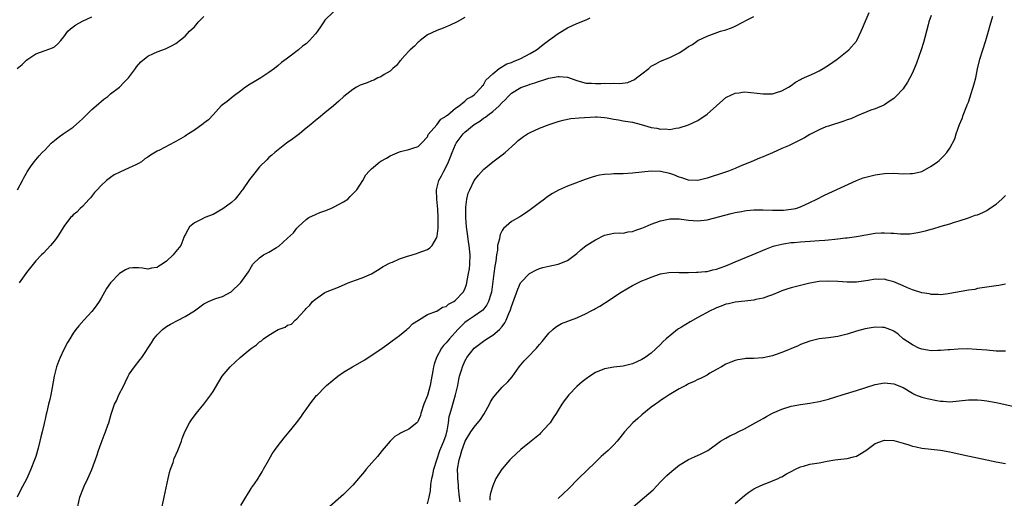
# Model space of a CAD drawing. Units: inches. Extents: x 2631000 to 2634000, y 1479000 to 1482000.
# Drawn here: x 2632976 to 2633187, y 1480569 to 1480671 of the extents above; entities that cross this region are included whole.
import ezdxf

# ---------------------------------------------------------------- set-up
doc = ezdxf.new("R2010")
doc.units = ezdxf.units.IN
doc.header["$MEASUREMENT"] = 0
doc.layers.add('LD26311479_10ft', color=93, linetype='Continuous')

msp = doc.modelspace()

# ---------------------------------------------------------------- linework, layer by layer
at = {"layer": 'LD26311479_10ft'}
for points, elevation in [([(2633042.86, 1480673.14), (2633041, 1480671.39), (2633040.75, 1480671), (2633040.03, 1480669.97), (2633039.43, 1480669), (2633039, 1480668.44), (2633037.73, 1480667), (2633037, 1480666.34), (2633036.22, 1480665.78), (2633035.32, 1480665), (2633033.86, 1480663.86), (2633032.7, 1480663), (2633031.69, 1480662.31), (2633031, 1480661.66), (2633030.18, 1480661), (2633029, 1480660.12), (2633027.25, 1480659), (2633025.82, 1480658.18), (2633025, 1480657.68), (2633024, 1480657), (2633023, 1480656.23), (2633021.31, 1480655), (2633020.05, 1480653.95), (2633019, 1480653.22), (2633018.78, 1480653), (2633017, 1480651.09), (2633016.04, 1480649.96), (2633015, 1480649.25), (2633014.87, 1480649.13), (2633013, 1480647.81), (2633011.72, 1480647), (2633011.32, 1480646.68), (2633011, 1480646.48), (2633010.05, 1480645.95), (2633009, 1480645.31), (2633008.77, 1480645.23), (2633005.5, 1480643.5), (2633005, 1480643.26), (2633003.61, 1480642.39), (2633003, 1480641.97), (2633002.41, 1480641.59), (2633001.63, 1480641), (2633001, 1480640.64), (2633000.28, 1480640.28), (2632999, 1480639.67), (2632997, 1480638.77), (2632995.83, 1480638.17), (2632995, 1480637.62), (2632994.19, 1480637), (2632993, 1480635.93), (2632992.12, 1480635), (2632991.6, 1480634.4), (2632990.71, 1480633.29), (2632990.41, 1480633), (2632989, 1480631.41), (2632988.54, 1480631), (2632987.81, 1480630.19), (2632987, 1480629.59), (2632986.74, 1480629.26), (2632986.46, 1480629), (2632985, 1480627.1), (2632984.22, 1480625.78), (2632983.7, 1480625), (2632983, 1480624.04), (2632982.14, 1480623), (2632980.65, 1480621.35), (2632980.25, 1480621), (2632979, 1480619.74), (2632977, 1480617.2), (2632976.87, 1480617), (2632975.43, 1480615)], 9090), ([(2633023, 1480567.22), (2633024.06, 1480569), (2633024.38, 1480569.62), (2633025, 1480570.48), (2633025.16, 1480570.84), (2633025.26, 1480571), (2633025.9, 1480571.9), (2633026.65, 1480573), (2633026.78, 1480573.22), (2633027, 1480573.51), (2633027.52, 1480574.48), (2633027.86, 1480575), (2633028.88, 1480576.88), (2633028.95, 1480577.05), (2633029.66, 1480578.34), (2633030.21, 1480579), (2633031, 1480580.08), (2633032.26, 1480581.74), (2633033.33, 1480583), (2633034.93, 1480585), (2633035.81, 1480586.19), (2633036.37, 1480587), (2633037, 1480587.86), (2633037.76, 1480589), (2633039.2, 1480590.8), (2633039.38, 1480591), (2633041, 1480592.64), (2633041.37, 1480593), (2633043.78, 1480595), (2633045, 1480595.82), (2633046.91, 1480597), (2633049.53, 1480598.47), (2633053.25, 1480601), (2633054.31, 1480601.69), (2633055.46, 1480602.54), (2633057, 1480603.72), (2633058.54, 1480605), (2633058.78, 1480605.22), (2633059, 1480605.38), (2633059.82, 1480606.18), (2633061.04, 1480607), (2633063, 1480608.23), (2633064.92, 1480608.92), (2633065, 1480608.96), (2633066.24, 1480609.76), (2633067, 1480609.95), (2633067.54, 1480610.46), (2633068.62, 1480611), (2633069, 1480611.28), (2633070.64, 1480613), (2633071, 1480613.67), (2633071.36, 1480614.64), (2633071.45, 1480615), (2633071.52, 1480615.52), (2633071.83, 1480617), (2633071.98, 1480618.02), (2633072.08, 1480619), (2633072.12, 1480621), (2633071.93, 1480623), (2633071.81, 1480623.81), (2633071.62, 1480625), (2633071.34, 1480627), (2633071.19, 1480629), (2633071.19, 1480630.81), (2633071.2, 1480631), (2633071.26, 1480631.26), (2633071.45, 1480633), (2633071.75, 1480634.25), (2633072.05, 1480635), (2633073, 1480636.94), (2633073.91, 1480638.09), (2633075, 1480639.31), (2633077, 1480640.99), (2633079, 1480642.47), (2633079.68, 1480643), (2633081.88, 1480645), (2633082.45, 1480645.55), (2633083, 1480646.01), (2633083.56, 1480646.44), (2633084.48, 1480647), (2633085, 1480647.29), (2633087, 1480648.19), (2633089.08, 1480649), (2633091, 1480649.62), (2633092.09, 1480649.91), (2633093, 1480650.11), (2633093.75, 1480650.25), (2633095.56, 1480650.44), (2633099, 1480650.63), (2633099.38, 1480650.62), (2633101, 1480650.52), (2633101.54, 1480650.46), (2633103, 1480650.17), (2633103.97, 1480650.03), (2633105, 1480649.81), (2633107, 1480649.46), (2633108.8, 1480649), (2633111, 1480648.35), (2633112.19, 1480648.19), (2633113, 1480647.96), (2633114.06, 1480648.06), (2633115, 1480647.93), (2633116.23, 1480648.23), (2633117, 1480648.29), (2633119, 1480648.9), (2633121, 1480649.82), (2633123, 1480651.19), (2633127, 1480654.77), (2633127.13, 1480654.87), (2633129, 1480655.74), (2633129.8, 1480655.8), (2633131, 1480655.98), (2633133.74, 1480655.74), (2633135, 1480655.54), (2633135.59, 1480655.59), (2633137, 1480655.57), (2633137.87, 1480655.87), (2633139, 1480656.19), (2633140.41, 1480657), (2633141, 1480657.39), (2633141.9, 1480658.1), (2633143, 1480658.67), (2633143.19, 1480658.81), (2633146.03, 1480660.03), (2633147, 1480660.5), (2633147.88, 1480661), (2633149, 1480661.7), (2633150.86, 1480663), (2633153.35, 1480665), (2633155, 1480666.87), (2633155.09, 1480667), (2633156.03, 1480669), (2633156.32, 1480669.68), (2633156.85, 1480671), (2633157.74, 1480673)], 9050), ([(2633171, 1480672.38), (2633170.53, 1480671), (2633170.39, 1480670.38), (2633169.65, 1480667.65), (2633169.38, 1480666.62), (2633168.86, 1480665), (2633167.86, 1480662.14), (2633167, 1480660.09), (2633166.44, 1480659), (2633165.93, 1480658.07), (2633165.25, 1480657), (2633165, 1480656.65), (2633163.43, 1480655), (2633163, 1480654.58), (2633162.04, 1480653.96), (2633161, 1480653.23), (2633160.85, 1480653.15), (2633159, 1480652.37), (2633158.06, 1480652.06), (2633155.17, 1480650.83), (2633155, 1480650.78), (2633153.78, 1480650.22), (2633153, 1480649.97), (2633152.3, 1480649.7), (2633149, 1480648.66), (2633148.47, 1480648.47), (2633147, 1480647.88), (2633145, 1480646.83), (2633143.86, 1480646.14), (2633143, 1480645.69), (2633141, 1480644.68), (2633140.4, 1480644.4), (2633139, 1480643.81), (2633137, 1480642.92), (2633135.65, 1480642.35), (2633135, 1480642.03), (2633134.24, 1480641.76), (2633132.43, 1480641), (2633130.03, 1480640.03), (2633129, 1480639.58), (2633127.58, 1480639), (2633127.16, 1480638.84), (2633126.72, 1480638.72), (2633123, 1480637.47), (2633121, 1480636.94), (2633119, 1480637.02), (2633117.55, 1480637.55), (2633117, 1480637.71), (2633115.83, 1480638.17), (2633115, 1480638.48), (2633113, 1480638.94), (2633111.01, 1480638.99), (2633107, 1480638.55), (2633105, 1480638.44), (2633103, 1480638.42), (2633102.36, 1480638.36), (2633101, 1480638.29), (2633099.9, 1480638.1), (2633099, 1480637.89), (2633098.31, 1480637.69), (2633096.84, 1480637.16), (2633094.16, 1480636.16), (2633093, 1480635.75), (2633091.09, 1480634.91), (2633089.81, 1480634.19), (2633088.61, 1480633.39), (2633088.07, 1480633), (2633087, 1480632.21), (2633085, 1480630.7), (2633084.04, 1480629.96), (2633083, 1480629.32), (2633082.81, 1480629.19), (2633081, 1480628.14), (2633079.3, 1480626.7), (2633079, 1480626.22), (2633078.58, 1480625.42), (2633078.51, 1480625), (2633078.45, 1480624.45), (2633078.05, 1480623), (2633077.99, 1480621.99), (2633077.79, 1480621), (2633077.65, 1480619.65), (2633077.43, 1480618.57), (2633077.22, 1480617), (2633076.73, 1480613), (2633076.59, 1480612.59), (2633076.11, 1480611), (2633075.74, 1480610.26), (2633074.84, 1480609.16), (2633074.66, 1480609), (2633073, 1480607.84), (2633071.73, 1480607), (2633071, 1480606.48), (2633069.48, 1480605), (2633067.71, 1480603), (2633067, 1480602.11), (2633066.42, 1480601.58), (2633066, 1480601), (2633064.91, 1480599), (2633064.45, 1480597.55), (2633064.29, 1480597), (2633064.12, 1480596.12), (2633063.8, 1480594.2), (2633063.56, 1480593), (2633063, 1480590.81), (2633062.25, 1480589), (2633061.58, 1480587), (2633061.47, 1480586.53), (2633061, 1480585.37), (2633060.86, 1480585.14), (2633060.73, 1480585), (2633059, 1480583.58), (2633057.81, 1480583), (2633057.24, 1480582.76), (2633057, 1480582.59), (2633056, 1480582), (2633055, 1480581.06), (2633053.27, 1480579), (2633052.26, 1480577.74), (2633049.87, 1480575), (2633049.49, 1480574.51), (2633048.17, 1480573), (2633047, 1480571.6), (2633045.72, 1480570.28), (2633045, 1480569.59), (2633041.49, 1480566.51)], 9040), ([(2633063, 1480567.57), (2633063.36, 1480569), (2633063.66, 1480570.34), (2633063.74, 1480571.74), (2633063.96, 1480573), (2633064.17, 1480573.83), (2633064.38, 1480575), (2633065.67, 1480579), (2633066.51, 1480581), (2633067, 1480582.39), (2633067.18, 1480583), (2633067.24, 1480583.24), (2633067.5, 1480585), (2633067.65, 1480586.35), (2633067.83, 1480587), (2633068.2, 1480588.2), (2633068.41, 1480589), (2633069.01, 1480591), (2633069.48, 1480593), (2633069.72, 1480594.28), (2633069.89, 1480595), (2633070.3, 1480596.3), (2633070.48, 1480597), (2633071, 1480598.2), (2633071.29, 1480598.71), (2633071.47, 1480599), (2633073, 1480601.01), (2633075, 1480602.5), (2633075.72, 1480603), (2633077, 1480603.76), (2633078.43, 1480605), (2633079, 1480605.66), (2633079.6, 1480606.4), (2633079.88, 1480607), (2633080.43, 1480608.43), (2633080.79, 1480609.21), (2633081, 1480609.95), (2633081.3, 1480610.7), (2633082.37, 1480613.63), (2633082.97, 1480615), (2633083, 1480615.05), (2633084.85, 1480617), (2633085, 1480617.12), (2633086.24, 1480617.76), (2633087, 1480618.07), (2633087.72, 1480618.28), (2633089, 1480618.59), (2633091, 1480619.04), (2633093, 1480619.84), (2633095, 1480621.34), (2633095.89, 1480622.11), (2633097, 1480623.01), (2633099, 1480624.25), (2633101, 1480625.21), (2633103, 1480625.64), (2633104.29, 1480625.71), (2633105, 1480625.7), (2633106.07, 1480625.93), (2633107, 1480626.01), (2633107.7, 1480626.3), (2633109, 1480626.72), (2633109.67, 1480627), (2633111, 1480627.6), (2633113, 1480628.31), (2633114.68, 1480628.68), (2633115, 1480628.73), (2633117, 1480628.74), (2633119, 1480628.46), (2633121, 1480628.3), (2633123, 1480628.53), (2633128.11, 1480629.89), (2633129, 1480630.09), (2633130.32, 1480630.32), (2633131, 1480630.47), (2633131.45, 1480630.55), (2633133, 1480630.67), (2633134.67, 1480630.67), (2633135, 1480630.69), (2633137, 1480630.64), (2633137.39, 1480630.61), (2633139, 1480630.63), (2633139.39, 1480630.61), (2633141, 1480630.79), (2633141.98, 1480631), (2633143, 1480631.35), (2633145, 1480632.28), (2633146.48, 1480633), (2633148.14, 1480633.86), (2633155, 1480637), (2633156.45, 1480637.55), (2633157, 1480637.72), (2633159, 1480638.2), (2633161, 1480638.48), (2633163, 1480638.52), (2633165, 1480638.43), (2633166.49, 1480638.49), (2633167, 1480638.48), (2633167.45, 1480638.55), (2633169, 1480638.93), (2633169.16, 1480639), (2633171, 1480640.02), (2633172.36, 1480641), (2633172.72, 1480641.28), (2633173, 1480641.58), (2633173.73, 1480642.27), (2633174.38, 1480643), (2633175, 1480643.94), (2633176.07, 1480645.93), (2633176.37, 1480647), (2633177.1, 1480649), (2633177.69, 1480650.31), (2633177.92, 1480651), (2633178.7, 1480653), (2633178.77, 1480653.23), (2633179, 1480653.81), (2633179.31, 1480654.69), (2633180.26, 1480657.74), (2633180.58, 1480659), (2633180.97, 1480660.97), (2633181.46, 1480663), (2633182.78, 1480667), (2633183.32, 1480669), (2633183.66, 1480670.34), (2633184.27, 1480672.27)], 9030), ([(2633071, 1480671.96), (2633069.36, 1480671), (2633067.74, 1480670.26), (2633067, 1480669.96), (2633066.34, 1480669.66), (2633065, 1480669.2), (2633063, 1480668.21), (2633061.42, 1480667), (2633061.19, 1480666.81), (2633061, 1480666.68), (2633060.21, 1480665.79), (2633059.26, 1480665), (2633059, 1480664.76), (2633057.45, 1480663), (2633057.26, 1480662.74), (2633057, 1480662.49), (2633056.36, 1480661.64), (2633055.59, 1480661), (2633055, 1480660.45), (2633053.73, 1480659.73), (2633053, 1480659.25), (2633052.37, 1480659), (2633051.48, 1480658.52), (2633051, 1480658.36), (2633050.05, 1480657.95), (2633048.59, 1480657.41), (2633047.77, 1480657), (2633047, 1480656.47), (2633045.07, 1480655), (2633043.99, 1480654.01), (2633042.83, 1480653), (2633041, 1480651.47), (2633039.64, 1480650.36), (2633039, 1480649.88), (2633037.98, 1480649), (2633037, 1480648.22), (2633035.58, 1480647), (2633034.09, 1480645.91), (2633032.79, 1480645), (2633031, 1480643.59), (2633030.29, 1480643), (2633029.6, 1480642.4), (2633029, 1480641.9), (2633028.56, 1480641.44), (2633027, 1480639.94), (2633026.23, 1480639), (2633024.81, 1480637.19), (2633023.3, 1480635), (2633023.2, 1480634.8), (2633023, 1480634.57), (2633022.35, 1480633.65), (2633021.76, 1480633), (2633021, 1480632.28), (2633019.12, 1480630.88), (2633017, 1480629.71), (2633015.25, 1480629), (2633014.73, 1480628.73), (2633013, 1480627.91), (2633011.97, 1480627), (2633011.63, 1480626.37), (2633011, 1480625.31), (2633010.92, 1480625.08), (2633010.76, 1480624.76), (2633010.08, 1480623), (2633008.68, 1480621.32), (2633008.43, 1480621), (2633007, 1480619.65), (2633006.08, 1480619), (2633005.39, 1480618.61), (2633005, 1480618.28), (2633003.84, 1480618.16), (2633003, 1480617.93), (2633001.87, 1480618.13), (2633001, 1480618.25), (2632999.79, 1480618.21), (2632999, 1480618.17), (2632998.22, 1480617.78), (2632996.96, 1480617.03), (2632995.01, 1480614.99), (2632994.18, 1480613.82), (2632993.73, 1480613), (2632993, 1480611.72), (2632992.55, 1480611), (2632991.91, 1480610.09), (2632991, 1480608.88), (2632989.3, 1480607), (2632988.24, 1480605.76), (2632987.57, 1480605), (2632987, 1480604.18), (2632986.27, 1480603), (2632985.81, 1480602.19), (2632985, 1480600.67), (2632984.2, 1480599), (2632983.85, 1480598.15), (2632983.44, 1480597), (2632982.96, 1480595), (2632982.52, 1480592.52), (2632982.2, 1480591), (2632981.98, 1480589.98), (2632981.72, 1480589), (2632981.35, 1480587.35), (2632981.21, 1480586.79), (2632981, 1480585.78), (2632980.85, 1480585.15), (2632980.8, 1480584.8), (2632980.36, 1480583), (2632980.05, 1480581.95), (2632979.88, 1480581), (2632979.51, 1480579.51), (2632979, 1480577.74), (2632978.73, 1480577), (2632977.95, 1480575), (2632977.08, 1480573), (2632975.63, 1480570.37), (2632975, 1480569.03)], 9080), ([(2632975.03, 1480661), (2632976.1, 1480661.9), (2632977, 1480662.8), (2632977.27, 1480663), (2632979, 1480664.15), (2632981, 1480664.89), (2632982.58, 1480665.42), (2632983, 1480665.68), (2632983.71, 1480666.29), (2632984.35, 1480667), (2632985, 1480667.79), (2632985.87, 1480669), (2632986.45, 1480669.55), (2632987, 1480669.93), (2632987.61, 1480670.39), (2632989, 1480671.14), (2632991, 1480672.08)], 9110), ([(2632975.1, 1480635), (2632976.15, 1480637), (2632976.42, 1480637.58), (2632977, 1480638.55), (2632977.14, 1480638.86), (2632977.89, 1480639.89), (2632978.63, 1480641), (2632979.7, 1480642.29), (2632980.39, 1480643), (2632981, 1480643.59), (2632982.28, 1480645), (2632983, 1480645.54), (2632983.8, 1480646.2), (2632984.87, 1480647), (2632987, 1480648.43), (2632988.37, 1480649.63), (2632989, 1480650.22), (2632989.76, 1480651), (2632991, 1480652.18), (2632991.96, 1480653), (2632992.48, 1480653.52), (2632993, 1480653.95), (2632993.59, 1480654.41), (2632994.42, 1480655), (2632995, 1480655.54), (2632996.95, 1480657), (2632997.95, 1480658.05), (2632998.9, 1480659), (2633000.37, 1480661), (2633000.62, 1480661.38), (2633001.55, 1480662.45), (2633003, 1480663.66), (2633004.24, 1480664.24), (2633005, 1480664.61), (2633006.79, 1480665.21), (2633008.12, 1480665.88), (2633009, 1480666.4), (2633011, 1480667.98), (2633011.99, 1480669), (2633013, 1480669.95), (2633013.88, 1480671), (2633015, 1480672.19)], 9100), ([(2632987.99, 1480567), (2632988.44, 1480569), (2632989.2, 1480571), (2632989.36, 1480571.36), (2632990.17, 1480573), (2632991.03, 1480574.97), (2632992.09, 1480577.91), (2632992.44, 1480579), (2632993, 1480580.59), (2632993.66, 1480582.34), (2632993.94, 1480583), (2632994.47, 1480584.47), (2632994.64, 1480585), (2632995.15, 1480586.85), (2632995.9, 1480589), (2632996.32, 1480589.68), (2632996.83, 1480591), (2632997.85, 1480593), (2632998.25, 1480593.75), (2632998.78, 1480595), (2632999, 1480595.41), (2633000.15, 1480597), (2633001.41, 1480598.58), (2633001.72, 1480599), (2633003.83, 1480602.17), (2633004.33, 1480603), (2633005, 1480603.82), (2633006.15, 1480605), (2633007, 1480605.62), (2633007.85, 1480606.15), (2633009.53, 1480607), (2633011, 1480607.78), (2633013.01, 1480609), (2633014.17, 1480609.83), (2633015, 1480610.47), (2633015.34, 1480610.66), (2633016.02, 1480611), (2633017, 1480611.4), (2633017.64, 1480611.64), (2633019, 1480612.09), (2633020.91, 1480613.09), (2633022.93, 1480615), (2633023, 1480615.08), (2633024.6, 1480617.4), (2633025.56, 1480619), (2633027, 1480620.35), (2633027.82, 1480621), (2633029, 1480621.59), (2633030.61, 1480622.61), (2633031.11, 1480622.89), (2633033, 1480624.63), (2633034.25, 1480625.75), (2633035, 1480626.77), (2633035.14, 1480626.86), (2633035.25, 1480627), (2633037, 1480628.64), (2633037.56, 1480629), (2633039, 1480629.71), (2633039.91, 1480630.09), (2633041, 1480630.49), (2633042.29, 1480631), (2633043, 1480631.31), (2633045, 1480632.41), (2633045.89, 1480633), (2633046.44, 1480633.56), (2633047, 1480634.1), (2633047.82, 1480635), (2633049.12, 1480637), (2633049.8, 1480638.2), (2633050.49, 1480639), (2633051, 1480639.49), (2633052.79, 1480641), (2633053, 1480641.13), (2633054.22, 1480641.78), (2633055, 1480642.28), (2633055.51, 1480642.49), (2633057, 1480643.13), (2633057.2, 1480643.2), (2633059, 1480643.63), (2633059.89, 1480643.89), (2633061, 1480644.27), (2633061.74, 1480645), (2633063, 1480646.33), (2633063.18, 1480646.82), (2633065, 1480648.92), (2633065.88, 1480650.12), (2633067, 1480650.78), (2633067.1, 1480650.9), (2633067.26, 1480651), (2633069, 1480652.49), (2633069.78, 1480653), (2633071, 1480653.97), (2633071.5, 1480654.5), (2633072.54, 1480655), (2633073, 1480655.38), (2633074.57, 1480657), (2633074.74, 1480657.26), (2633075, 1480657.5), (2633075.52, 1480658.48), (2633077, 1480659.9), (2633078.38, 1480661), (2633080.02, 1480661.98), (2633081, 1480662.33), (2633081.46, 1480662.54), (2633082.68, 1480663), (2633083, 1480663.16), (2633085, 1480664.24), (2633086.35, 1480665), (2633087, 1480665.54), (2633087.83, 1480666.17), (2633088.98, 1480667), (2633091, 1480668.5), (2633093, 1480669.71), (2633095, 1480670.65), (2633097, 1480671.43), (2633097.9, 1480671.9)], 9070), ([(2633006.09, 1480567), (2633007.4, 1480573), (2633007.7, 1480574.3), (2633007.91, 1480575), (2633008.43, 1480576.43), (2633008.7, 1480577.3), (2633009.48, 1480579), (2633010.22, 1480581), (2633010.42, 1480581.58), (2633010.94, 1480583), (2633011.98, 1480585), (2633012.39, 1480585.61), (2633013.42, 1480587), (2633015.05, 1480589), (2633015.87, 1480590.13), (2633016.56, 1480591), (2633017, 1480591.71), (2633018.22, 1480593.79), (2633018.98, 1480595), (2633020.71, 1480597), (2633022.8, 1480599), (2633025, 1480600.78), (2633025.25, 1480601), (2633026.3, 1480601.7), (2633027, 1480602.33), (2633027.41, 1480602.6), (2633027.84, 1480603), (2633029, 1480603.81), (2633031, 1480605.03), (2633032.51, 1480605.49), (2633033, 1480605.93), (2633033.83, 1480606.17), (2633034.63, 1480607), (2633035, 1480607.31), (2633036.56, 1480609), (2633036.79, 1480609.21), (2633037, 1480609.47), (2633037.76, 1480610.24), (2633038.36, 1480611), (2633039, 1480611.52), (2633041, 1480612.91), (2633041.15, 1480613), (2633043, 1480613.75), (2633043.9, 1480614.1), (2633046.01, 1480615), (2633047.59, 1480615.59), (2633049, 1480616.08), (2633051, 1480616.97), (2633052.3, 1480617.7), (2633053.51, 1480618.49), (2633055, 1480619.3), (2633055.48, 1480619.48), (2633057, 1480620.16), (2633058.7, 1480620.7), (2633059, 1480620.82), (2633059.68, 1480621), (2633060.67, 1480621.33), (2633061, 1480621.42), (2633063, 1480622.17), (2633063.5, 1480622.5), (2633063.99, 1480623), (2633065, 1480624.73), (2633065.07, 1480625), (2633065.29, 1480626.71), (2633065.28, 1480627.28), (2633065.29, 1480629), (2633065.2, 1480630.8), (2633065.01, 1480633), (2633064.96, 1480635), (2633065.43, 1480637), (2633066, 1480638), (2633066.5, 1480639), (2633067, 1480639.91), (2633067.51, 1480641), (2633067.95, 1480642.05), (2633068.27, 1480643), (2633069, 1480644.71), (2633069.16, 1480645), (2633070.62, 1480647), (2633071, 1480647.37), (2633073.01, 1480649), (2633074.26, 1480649.74), (2633075, 1480650.32), (2633075.44, 1480650.56), (2633075.92, 1480651), (2633077, 1480651.8), (2633078.38, 1480653), (2633079, 1480653.71), (2633079.69, 1480654.31), (2633080.28, 1480655), (2633081, 1480655.7), (2633083, 1480656.9), (2633083.23, 1480657), (2633084.54, 1480657.46), (2633085, 1480657.64), (2633086.05, 1480657.95), (2633087, 1480658.3), (2633087.56, 1480658.44), (2633089, 1480658.91), (2633091, 1480659.27), (2633091.27, 1480659.27), (2633093, 1480659.12), (2633095, 1480658.42), (2633095.76, 1480658.24), (2633097, 1480657.86), (2633098.16, 1480657.84), (2633099, 1480657.78), (2633100.18, 1480657.82), (2633101, 1480657.87), (2633102.2, 1480657.8), (2633103, 1480657.86), (2633104.22, 1480657.78), (2633105.97, 1480658.03), (2633107.38, 1480658.62), (2633107.86, 1480659), (2633109, 1480659.86), (2633110.44, 1480661), (2633111, 1480661.49), (2633111.97, 1480662.03), (2633113, 1480662.58), (2633115, 1480663.36), (2633117, 1480664.39), (2633117.95, 1480665), (2633119, 1480665.71), (2633119.81, 1480666.19), (2633121, 1480667.02), (2633123, 1480667.97), (2633125.84, 1480669), (2633127, 1480669.34), (2633128.23, 1480669.77), (2633129, 1480670.13), (2633130.76, 1480671), (2633131.3, 1480671.3), (2633133, 1480672.17)], 9060), ([(2633070.03, 1480568.03), (2633069.88, 1480569), (2633069.65, 1480571), (2633069.63, 1480571.63), (2633069.49, 1480573), (2633069.5, 1480573.5), (2633069.46, 1480575), (2633069.77, 1480577), (2633070.08, 1480577.92), (2633070.36, 1480579), (2633071, 1480580.84), (2633071.09, 1480581), (2633072.33, 1480583), (2633073, 1480584), (2633074.34, 1480585.66), (2633075, 1480586.7), (2633075.13, 1480586.87), (2633076.33, 1480589), (2633076.54, 1480589.46), (2633077, 1480590.23), (2633077.59, 1480591), (2633079, 1480592.61), (2633080.22, 1480593.78), (2633081.15, 1480594.85), (2633082.69, 1480597), (2633083, 1480597.38), (2633083.74, 1480598.26), (2633084.42, 1480599), (2633086.39, 1480601), (2633086.68, 1480601.32), (2633087, 1480601.76), (2633087.57, 1480602.43), (2633089, 1480604.24), (2633089.85, 1480605), (2633090.48, 1480605.52), (2633091, 1480605.83), (2633091.75, 1480606.25), (2633095, 1480607.52), (2633097, 1480608.44), (2633098.13, 1480609), (2633098.69, 1480609.31), (2633099, 1480609.5), (2633099.98, 1480610.02), (2633101, 1480610.68), (2633101.21, 1480610.79), (2633104.56, 1480613), (2633107, 1480614.42), (2633109, 1480615.42), (2633109.76, 1480615.76), (2633111, 1480616.26), (2633113, 1480616.96), (2633114.76, 1480617.24), (2633116.72, 1480617.28), (2633117, 1480617.26), (2633118.74, 1480617.26), (2633119, 1480617.24), (2633120.72, 1480617.28), (2633121, 1480617.27), (2633122.58, 1480617.42), (2633123, 1480617.45), (2633124.23, 1480617.77), (2633125, 1480617.93), (2633125.76, 1480618.24), (2633127, 1480618.66), (2633127.85, 1480619), (2633129, 1480619.49), (2633132.63, 1480621), (2633135.68, 1480622.32), (2633137.15, 1480622.85), (2633137.68, 1480623), (2633139, 1480623.34), (2633139.36, 1480623.36), (2633141, 1480623.64), (2633141.67, 1480623.67), (2633143, 1480623.83), (2633146.06, 1480624.06), (2633147, 1480624.09), (2633148.19, 1480624.19), (2633149, 1480624.22), (2633150.4, 1480624.4), (2633151, 1480624.43), (2633152.66, 1480624.66), (2633153, 1480624.68), (2633155, 1480624.95), (2633157, 1480625.32), (2633159, 1480625.65), (2633160.29, 1480625.71), (2633161, 1480625.77), (2633162.35, 1480625.65), (2633163, 1480625.67), (2633164.48, 1480625.52), (2633165, 1480625.55), (2633166.45, 1480625.55), (2633168.19, 1480625.81), (2633169.82, 1480626.18), (2633171, 1480626.53), (2633171.38, 1480626.62), (2633173.18, 1480627.18), (2633175, 1480627.68), (2633176, 1480628), (2633177, 1480628.29), (2633179, 1480628.94), (2633180.5, 1480629.5), (2633181, 1480629.61), (2633182.14, 1480630.14), (2633183, 1480630.57), (2633183.25, 1480630.75), (2633183.57, 1480631), (2633185, 1480631.92), (2633186.22, 1480633), (2633186.6, 1480633.4), (2633187, 1480633.79)], 9020), ([(2633187, 1480614.76), (2633185.53, 1480614.47), (2633185, 1480614.34), (2633183, 1480614.06), (2633181.95, 1480613.95), (2633181, 1480613.77), (2633180.39, 1480613.61), (2633179, 1480613.42), (2633178.66, 1480613.34), (2633175, 1480612.69), (2633174.67, 1480612.67), (2633173, 1480612.47), (2633172.53, 1480612.53), (2633171, 1480612.51), (2633170.64, 1480612.64), (2633169, 1480612.86), (2633167, 1480613.5), (2633165.96, 1480613.96), (2633165, 1480614.36), (2633163.51, 1480615), (2633163, 1480615.24), (2633161.59, 1480615.59), (2633161, 1480615.78), (2633159.75, 1480615.75), (2633159, 1480615.78), (2633157.51, 1480615.51), (2633155, 1480615.14), (2633153, 1480615.12), (2633151, 1480615.28), (2633149, 1480615.38), (2633147, 1480615.27), (2633145, 1480614.94), (2633143, 1480614.46), (2633141, 1480613.92), (2633140.3, 1480613.7), (2633139, 1480613.26), (2633138.35, 1480613), (2633137, 1480612.42), (2633136.13, 1480612.13), (2633135, 1480611.69), (2633133.41, 1480611.41), (2633133, 1480611.29), (2633131.09, 1480611.09), (2633129, 1480610.83), (2633127.53, 1480610.47), (2633127, 1480610.4), (2633125.99, 1480610.01), (2633125, 1480609.67), (2633124.54, 1480609.46), (2633123.65, 1480609), (2633121, 1480607.55), (2633119.33, 1480606.67), (2633117.51, 1480605.51), (2633116.85, 1480605.15), (2633116.65, 1480605), (2633114.2, 1480603), (2633113.57, 1480602.43), (2633113, 1480601.8), (2633111, 1480599.95), (2633109.71, 1480599), (2633109, 1480598.57), (2633107.91, 1480598.09), (2633107, 1480597.63), (2633105, 1480597.1), (2633103, 1480596.89), (2633101, 1480596.54), (2633099, 1480595.74), (2633097.81, 1480595), (2633097, 1480594.44), (2633096.21, 1480593.79), (2633095, 1480592.73), (2633093.3, 1480591), (2633092.28, 1480589.72), (2633091.79, 1480589), (2633091, 1480587.67), (2633090.62, 1480587), (2633089.98, 1480586.02), (2633089.28, 1480585), (2633089, 1480584.65), (2633087.27, 1480582.73), (2633087, 1480582.46), (2633085.21, 1480581), (2633083, 1480579.27), (2633081, 1480577.36), (2633080.67, 1480577), (2633079, 1480575.09), (2633078.93, 1480575), (2633077.69, 1480573), (2633077, 1480571.45), (2633076.84, 1480571), (2633076.43, 1480569.57), (2633076.37, 1480569), (2633076.4, 1480568.4)], 9010), ([(2633187, 1480600.33), (2633186.37, 1480600.37), (2633185, 1480600.38), (2633183, 1480600.53), (2633180.74, 1480600.74), (2633178.84, 1480600.84), (2633176.81, 1480600.81), (2633175, 1480600.66), (2633174.66, 1480600.66), (2633173, 1480600.46), (2633172.48, 1480600.48), (2633171, 1480600.42), (2633169, 1480600.76), (2633168.37, 1480601), (2633167, 1480601.69), (2633165.04, 1480603), (2633163.96, 1480603.96), (2633163, 1480604.64), (2633162.76, 1480604.76), (2633161, 1480605.43), (2633160.59, 1480605.41), (2633159, 1480605.49), (2633156.86, 1480605.14), (2633155, 1480604.63), (2633153, 1480604), (2633151, 1480603.5), (2633149, 1480603.2), (2633147, 1480602.96), (2633145, 1480602.51), (2633143, 1480601.76), (2633142.49, 1480601.51), (2633139, 1480600.09), (2633137.56, 1480599.56), (2633137, 1480599.36), (2633135, 1480598.9), (2633134.89, 1480598.89), (2633133, 1480598.79), (2633131.25, 1480598.75), (2633131, 1480598.72), (2633129.53, 1480598.47), (2633129, 1480598.34), (2633128.03, 1480597.97), (2633127, 1480597.55), (2633126.08, 1480597), (2633125, 1480596.41), (2633123.59, 1480595.59), (2633123, 1480595.23), (2633122.56, 1480595), (2633121.52, 1480594.48), (2633121, 1480594.26), (2633120.17, 1480593.83), (2633119, 1480593.32), (2633118.8, 1480593.2), (2633118.39, 1480593), (2633117, 1480592.24), (2633114.84, 1480591), (2633113.77, 1480590.23), (2633113, 1480589.76), (2633112.58, 1480589.42), (2633111.91, 1480589), (2633111, 1480588.31), (2633109, 1480586.69), (2633108.1, 1480585.9), (2633107.03, 1480585), (2633105.24, 1480583), (2633104.27, 1480581.73), (2633103.67, 1480581), (2633103, 1480580.24), (2633101.74, 1480579), (2633100.28, 1480577.72), (2633099.52, 1480577), (2633099, 1480576.53), (2633095.36, 1480573), (2633093.21, 1480570.79), (2633092.19, 1480569.81), (2633091, 1480568.75)], 9000), ([(2633107.09, 1480566.91), (2633109.57, 1480569), (2633111.38, 1480570.62), (2633113, 1480572.29), (2633114.35, 1480573.65), (2633115.38, 1480574.62), (2633117, 1480575.9), (2633119, 1480577.1), (2633120.3, 1480577.7), (2633121.69, 1480578.31), (2633123, 1480578.94), (2633123.1, 1480579), (2633125, 1480580.4), (2633125.86, 1480581), (2633127, 1480581.69), (2633127.85, 1480582.15), (2633129, 1480582.67), (2633129.62, 1480583), (2633131, 1480583.69), (2633133.31, 1480585), (2633135, 1480585.93), (2633135.71, 1480586.29), (2633137, 1480587.02), (2633139, 1480587.91), (2633141, 1480588.55), (2633143, 1480588.91), (2633145, 1480589.18), (2633146.55, 1480589.45), (2633147, 1480589.55), (2633149, 1480590.08), (2633150.55, 1480590.55), (2633151.93, 1480591), (2633155, 1480591.93), (2633157, 1480592.58), (2633159, 1480593.21), (2633161, 1480593.56), (2633163, 1480593.36), (2633165, 1480592.52), (2633167, 1480591.32), (2633167.21, 1480591.21), (2633167.68, 1480591), (2633169, 1480590.48), (2633170.18, 1480590.18), (2633172.23, 1480589.77), (2633173, 1480589.64), (2633173.6, 1480589.6), (2633175, 1480589.48), (2633177, 1480589.66), (2633179, 1480589.91), (2633180.11, 1480589.89), (2633181, 1480589.91), (2633181.83, 1480589.83), (2633183, 1480589.68), (2633185, 1480589.33), (2633188.54, 1480588.54)], 8990), ([(2633129, 1480567.63), (2633131, 1480569.36), (2633131.92, 1480570.08), (2633133, 1480570.78), (2633133.45, 1480571), (2633135, 1480571.71), (2633136.14, 1480572.14), (2633137, 1480572.49), (2633138.18, 1480573), (2633138.72, 1480573.28), (2633139, 1480573.4), (2633140.01, 1480573.99), (2633141, 1480574.49), (2633141.93, 1480575), (2633143, 1480575.5), (2633143.67, 1480575.67), (2633145, 1480576.08), (2633147, 1480576.41), (2633148.73, 1480576.73), (2633150.37, 1480577), (2633151, 1480577.12), (2633153, 1480577.34), (2633154.35, 1480577.65), (2633155, 1480577.84), (2633155.75, 1480578.25), (2633157, 1480579), (2633159, 1480580.51), (2633160.8, 1480581.2), (2633161, 1480581.26), (2633163, 1480581.2), (2633165, 1480580.61), (2633166.21, 1480580.21), (2633167, 1480579.96), (2633167.79, 1480579.79), (2633169, 1480579.54), (2633173, 1480579.12), (2633175, 1480578.76), (2633177.89, 1480578.11), (2633182.98, 1480577.02), (2633185, 1480576.56), (2633187, 1480576.25)], 8980)]:
    msp.add_lwpolyline(points, dxfattribs=dict(at, elevation=elevation))

doc.saveas('drawing.dxf')
